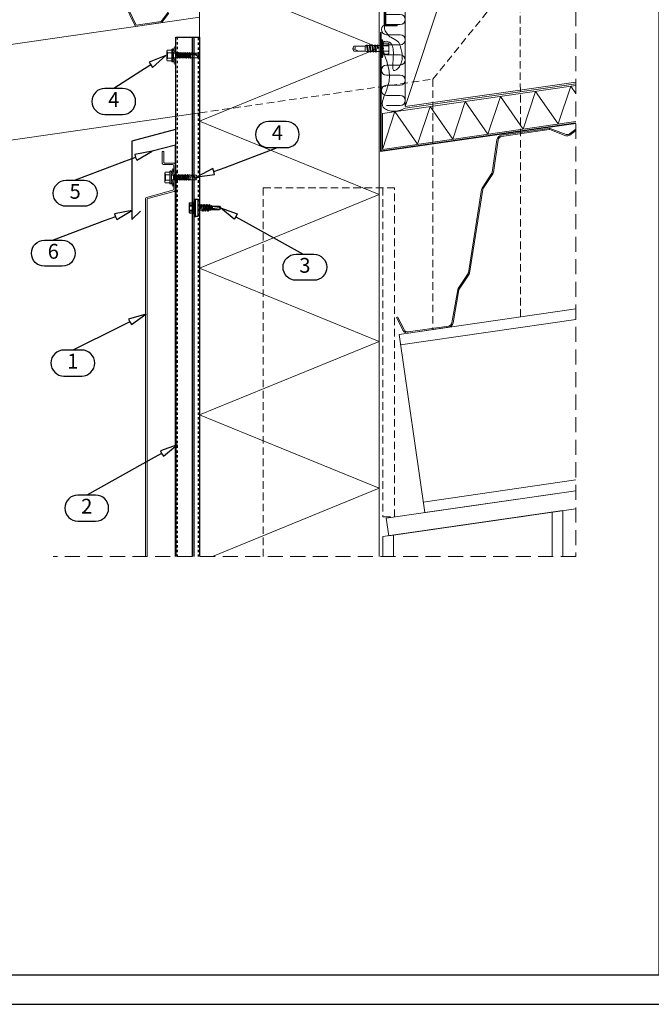
# Model space of a CAD drawing. Units: millimetres. Extents: x 0 to 13335, y 0 to 1485.
# Drawn here: x 11194 to 11728, y 0 to 831 of the extents above; entities that cross this region are included whole.
import ezdxf
from ezdxf.enums import TextEntityAlignment as Align

# ---------------------------------------------------------------- set-up
doc = ezdxf.new("R2010")
doc.units = ezdxf.units.MM
doc.linetypes.add('HIDDEN', pattern=[9.525, 6.35, -3.175])
doc.linetypes.add('KL', pattern=[4, 2, -2])
doc.layers.add('a4sheet', color=2, linetype='Continuous', plot=False)
for name, color, linetype in [('BOM_nr', 2, 'Continuous'), ('border', 2, 'Continuous'), ('CLASSIC', 7, 'Continuous'), ('Flashings', 2, 'Continuous'), ('RANNILA', 1, 'Continuous'), ('Studs', 3, 'Continuous'), ('titleBlock', 2, 'Continuous'), ('Txt_title_en', 2, 'Continuous'), ('Txt_title_general', 2, 'Continuous')]:
    doc.layers.add(name, color=color, linetype=linetype)
for name, color, linetype, lineweight in [('Screws', 7, 'Continuous', 15), ('SPAlayer', 6, 'Continuous', 20), ('views', 4, 'Continuous', 0)]:
    doc.layers.add(name, color=color, linetype=linetype, lineweight=lineweight)
doc.styles.add('arial', font='arial.ttf')

# ---------------------------------------------------------------- blocks, each defined once
blk = doc.blocks.new('DrawingSheet')
at = {"layer": 'a4sheet'}
blk.add_lwpolyline([(0, 0), (210, 0), (210, 297), (0, 297)], close=True, dxfattribs=at)
at = {"layer": 'border'}
blk.add_lwpolyline([(5, 5), (205, 5), (205, 292), (5, 292)], close=True, dxfattribs=at)
at = {"layer": 'Txt_title_en', "style": 'arial'}
for tag, p in [('CONTENTS2', (107.49, 276.61)), ('CONTENTS3', (107.49, 270.14))]:
    blk.add_attdef(tag, p, '', height=3, dxfattribs=at)
at = {"layer": 'Txt_title_general', "style": 'arial'}
for tag, p in [('CONTENTS1', (107.49, 282.85)), ('CREATED', (22.26, 261.89)), ('REVDATE', (72.26, 261.89)), ('WORKNR', (108.45, 257.35)), ('DRAWINGNR', (158.45, 257.35)), ('RV', (196.98, 257.35)), ('REV', (72.26, 254.89)), ('SCALE', (22.26, 247.89)), ('BUILDING', (72.26, 247.89))]:
    blk.add_attdef(tag, p, '', height=3, dxfattribs=at)
blk = doc.blocks.new('232')
for p, q in [((-9.82, 2.31), (-9.82, 4.22)), ((-9.82, 2.31), (-9.82, 4.22)), ((-9.82, 0), (-9.82, 2.31)), ((-9.82, 0), (-9.82, 2.31)), ((-9.42, 4.62), (-5.28, 4.62)), ((-9.42, 2.31), (-4.92, 2.31)), ((-5.19, 5), (-4.52, 7.5)), ((-4.52, 7.5), (-4.02, 7.5)), ((-4.52, -7.5), (-4.52, 7.5)), ((-4.02, -7.5), (-4.02, 7.5)), ((-4.02, 7.5), (-3.42, 7.15)), ((-3.42, -7.15), (-3.42, 7.15)), ((-3.42, 2.5), (0.67, 2.5)), ((0.67, 2.5), (1.05, 3.15)), ((0.67, 2.5), (1.47, -2.5)), ((1.05, 3.15), (1.19, 3.15)), ((1.05, 3.15), (1.84, -3.15)), ((1.19, 3.15), (1.56, 2.5)), ((1.19, 3.15), (1.98, -3.15)), ((1.56, 2.5), (2.86, 2.5)), ((1.56, 2.5), (2.36, -2.5)), ((2.86, 2.5), (3.24, 3.15)), ((2.86, 2.5), (3.66, -2.5)), ((3.24, 3.15), (3.38, 3.15)), ((3.24, 3.15), (4.03, -3.15)), ((3.38, 3.15), (3.75, 2.5)), ((3.38, 3.15), (4.17, -3.15)), ((3.75, 2.5), (5.05, 2.5)), ((3.75, 2.5), (4.55, -2.5)), ((5.05, 2.5), (5.43, 3.15)), ((5.05, 2.5), (5.85, -2.5)), ((5.43, 3.15), (5.57, 3.15)), ((5.43, 3.15), (6.22, -3.15)), ((5.57, 3.15), (5.94, 2.5)), ((5.57, 3.15), (6.36, -3.15)), ((5.94, 2.5), (7.24, 2.5)), ((5.94, 2.5), (6.74, -2.5)), ((7.24, 2.5), (7.62, 3.15)), ((7.24, 2.5), (8.04, -2.5)), ((7.62, 3.15), (7.76, 3.15)), ((7.62, 3.15), (8.41, -3.15)), ((7.76, 3.15), (8.13, 2.5)), ((7.76, 3.15), (8.55, -3.15)), ((8.13, 2.5), (9.08, 2.5)), ((8.13, 2.5), (8.93, -2.5)), ((9.08, 2.5), (10.08, 2.15)), ((10.08, 2.15), (19.58, 2.15)), ((10.08, -2.15), (10.08, 2.15)), ((15.83, 2.15), (20.58, -0.2)), ((19.58, 2.15), (20.58, 0.2)), ((20.58, -0.21), (20.58, 0.21)), ((20.58, -0.2), (20.58, 0.2)), ((-9.82, -2.31), (-9.82, 0)), ((-9.82, -4.22), (-9.82, -2.31)), ((-9.42, -2.31), (-4.92, -2.31)), ((-9.42, -4.62), (-5.28, -4.62)), ((-5.19, -5), (-4.52, -7.5)), ((-4.52, -7.5), (-4.02, -7.5)), ((-4.02, -7.5), (-3.42, -7.15)), ((-3.08, -2.5), (-0.72, -2.5)), ((-0.72, -2.5), (-0.68, 0)), ((-0.72, -2.5), (-0.35, -3.15)), ((-0.68, 0), (-0.35, -3.15)), ((-0.68, 0), (-0.21, -3.15)), ((-0.68, 0), (0.17, -2.5)), ((-0.35, -3.15), (-0.21, -3.15)), ((-0.21, -3.15), (0.17, -2.5)), ((0.17, -2.5), (1.47, -2.5)), ((1.47, -2.5), (1.84, -3.15)), ((1.84, -3.15), (1.98, -3.15)), ((1.98, -3.15), (2.36, -2.5)), ((2.36, -2.5), (3.66, -2.5)), ((3.66, -2.5), (4.03, -3.15)), ((4.03, -3.15), (4.17, -3.15)), ((4.17, -3.15), (4.55, -2.5)), ((4.55, -2.5), (5.85, -2.5)), ((5.85, -2.5), (6.22, -3.15)), ((6.22, -3.15), (6.36, -3.15)), ((6.36, -3.15), (6.74, -2.5)), ((6.74, -2.5), (8.04, -2.5)), ((8.04, -2.5), (8.41, -3.15)), ((8.41, -3.15), (8.55, -3.15)), ((8.55, -3.15), (8.93, -2.5)), ((8.92, -2.5), (9.62, -2.5)), ((9.62, -2.5), (10.08, -2.15)), ((10.08, -2.15), (19.58, -2.15)), ((19.58, -2.15), (20.58, -0.2))]:
    blk.add_line(p, q)
for centre, radius, start, end in [((-9.42, 4.22), 0.4, 90, 180), ((-9.42, 2.71), 0.4, 180, 270), ((-9.42, 1.91), 0.4, 90, 180), ((-1.5, 4.01), 3.82, 165, 206.43839), ((1.53, 0), 6.86, 160.33544, 199.66456), ((19.93, -0.67), 1.53, 135.46195, 256.68701), ((-9.42, -1.91), 0.4, 180, 270), ((-9.42, -2.71), 0.4, 90, 180), ((-9.42, -4.22), 0.4, 180, 270), ((-1.5, -4.01), 3.82, 153.56161, 195), ((-3.08, -3.5), 1, 90, 110.1363), ((-3.08, -3.5), 1, 90, 110.1363)]:
    blk.add_arc(centre, radius, start, end)
blk = doc.blocks.new('Side_eaves')
at = {"layer": 'SPAlayer', "color": 2, "linetype": 'HIDDEN'}
for p, q in [((197.31, 402.96), (271.21, 494.45)), ((0.3, 374.52), (197.31, 402.96))]:
    blk.add_line(p, q, dxfattribs=at)
at = {"layer": 'SPAlayer', "color": 2}
for p, q in [((170.05, 178.57), (318.12, 199.94)), ((189.19, 45.94), (318.12, 64.55)), ((298, 37.4), (298, 0)), ((164, 18.06), (164, 0))]:
    blk.add_line(p, q, dxfattribs=at)
at = {"layer": 'SPAlayer', "color": 1, "linetype": 'HIDDEN', "ltscale": 2}
blk.add_lwpolyline([(318.12, 727.15), (318.12, 0), (-123.67, 0)], dxfattribs=at)
at = {"layer": 'SPAlayer', "color": 2}
for points in [[(318.12, 592.15), (173.87, 571.34), (173.87, 379.79), (318.12, 400.54)], [(-62.82, 467.98), (-53.35, 448.63), (-32.21, 451.69), (-26.28, 459.62)], [(-25.73, 458.69), (-31.66, 450.76), (-53.92, 447.53), (-63.58, 467.24)], [(0, 0), (0, 538.65), (152, 538.65), (152, 0)], [(-252.98, 418.8), (0.3, 455.35)], [(318.12, 365.62), (153.02, 341.87), (153.02, 442.33), (153.62, 442.33), (153.62, 342.56), (318.12, 366.22)], [(318.12, 367.3), (154.62, 343.71), (154.62, 374.02), (318.12, 397.61)], [(0.3, 374.52), (-252.98, 337.97)], [(318.12, 209.03), (168.76, 187.48), (190.48, 37.04), (318.12, 55.46)], [(318.12, 55.46), (157.86, 32.33), (160, 17.48), (318.12, 40.3)], [(155, 16.76), (307, 38.7)], [(307, 0), (307, 38.7)], [(155, 16.76), (155, 0)]]:
    blk.add_lwpolyline(points, dxfattribs=at)
at = {"layer": 'SPAlayer'}
for points in [[(173.87, 379.79), (240.57, 580.96), (318.12, 469.33)], [(243.79, 356.58), (254.36, 388.41), (273.51, 360.86), (284.08, 392.7), (303.23, 365.15), (313.8, 396.99), (318.12, 390.78)], [(154.62, 343.71), (165.2, 375.54), (184.34, 348), (194.92, 379.83), (214.06, 352.29), (224.64, 384.12), (243.79, 356.58)]]:
    blk.add_lwpolyline(points, dxfattribs=at)
at = {"layer": 'SPAlayer', "color": 6}
blk.add_lwpolyline([(10.96, 0), (152, 57.53), (0, 119.53), (152, 181.53), (0, 243.53), (152, 305.53), (0, 367.53), (152, 429.53), (0, 491.53), (141.57, 538.65)], dxfattribs=at)
at = {"layer": 'SPAlayer', "color": 2, "linetype": 'HIDDEN'}
for points in [[(271.21, 494.45), (271.23, 202.27)], [(197.31, 402.96), (197.33, 191.6)], [(53.87, 0), (53.87, 311.11), (155, 311.11), (155, 33.36), (165, 33.36), (165, 311.11), (155, 311.11)]]:
    blk.add_lwpolyline(points, dxfattribs=at)
at = {"layer": 'SPAlayer'}
for points in [[(318.12, 399.17), (173.81, 378.44), (169.81, 376.73), (168.7, 376.39), (167.54, 376.11), (166.44, 375.93), (165.29, 375.84), (164.14, 375.83), (163.01, 375.9), (161.9, 376.04), (160.83, 376.25), (159.81, 376.53), (158.85, 376.87), (157.97, 377.26), (157.18, 377.71), (156.48, 378.2), (156.09, 378.54), (155.43, 379.3), (155.07, 379.91), (154.81, 380.55), (154.64, 381.24), (154.57, 381.95), (154.57, 382.71), (154.65, 383.49), (154.79, 384.32), (154.99, 385.17), (155.24, 386.06), (155.88, 387.93), (156.64, 389.93), (157.46, 392.04), (158.29, 394.27), (159.07, 396.6), (159.75, 399.05), (160.26, 401.59), (160.43, 402.89), (160.55, 404.22), (160.59, 406.22), (160.56, 406.95), (160.46, 408.34), (160.29, 409.75), (159.77, 412.58), (159.07, 415.41), (158.26, 418.2), (157.4, 420.91), (156.55, 423.49), (155.77, 425.91), (155.43, 427.04), (155.13, 428.12), (154.88, 429.14), (154.68, 430.1), (154.56, 430.98), (154.5, 431.79), (154.53, 432.51), (154.65, 433.16), (154.86, 433.71), (155.17, 434.16), (155.6, 434.52), (156.15, 434.77), (156.83, 434.91), (157.73, 434.93), (158.59, 434.84), (159.59, 434.6), (160.57, 434.21), (160.87, 434.04), (161.42, 433.64), (162.12, 432.89), (162.69, 431.99), (163.14, 430.95), (163.48, 429.8), (163.71, 428.55), (163.86, 427.21), (163.94, 425.82), (163.96, 424.38), (163.86, 421.45), (163.67, 418.58), (163.57, 417.2), (163.49, 415.9), (163.43, 414.69), (163.41, 413.58), (163.45, 412.6), (163.55, 411.76), (163.72, 411.08), (163.99, 410.59), (164.15, 410.42), (164.35, 410.3), (164.58, 410.23), (164.83, 410.22), (165.12, 410.27), (165.58, 410.45), (165.79, 410.56), (166.18, 410.8), (167, 411.41), (167.95, 412.3), (168.55, 412.95), (169.19, 413.8), (169.74, 414.68), (170.2, 415.59), (170.59, 416.53), (170.89, 417.5), (171.12, 418.5), (171.28, 419.51), (171.38, 420.55), (171.41, 421.6), (171.31, 423.72), (171.02, 425.87), (170.57, 428.02), (169.73, 431.01), (169.33, 432.21), (169.13, 432.76, 0.151125), (167.34, 435.11), (165.23, 436.61), (161.64, 438.36, -0.134689), (159.65, 440.1), (157.12, 443.93, -0.132455), (156.31, 446.4), (156.02, 451.46), (156.1, 459.77)], [(158.15, 457.63), (169.6, 457.63, -1), (169.6, 449.08), (158.15, 449.08, 1), (158.15, 440.53)], [(158.15, 440.53), (169.6, 440.53, -1), (169.6, 431.99), (158.15, 431.99, 1), (158.15, 423.44)], [(158.15, 423.44), (169.6, 423.44, -1), (169.6, 414.89), (158.15, 414.89, 1), (158.15, 406.35)], [(158.15, 406.35), (169.6, 406.35, -1), (169.6, 397.8), (158.15, 397.8, 1), (158.15, 389.25)], [(158.15, 389.25), (169.6, 389.25, -1), (169.6, 380.71), (158.15, 380.71, 1)]]:
    blk.add_lwpolyline(points, format="xyb", dxfattribs=at)
blk.add_lwpolyline([(167, 448.68), (157.6, 448.68), (157.6, 477.48), (167, 477.48), (167, 478.08), (157, 478.08), (157, 448.08), (167, 448.08)], close=True, dxfattribs=at)
at = {"layer": 'SPAlayer', "color": 2}
for points in [[(318.12, 359.58), (313.02, 355.73, -0.1932), (309.71, 355.25), (296.18, 360.35, 0.094602), (295.62, 360.37), (255.41, 354.57, 0.332113), (252.45, 351.61), (248.43, 324.09, -0.11756), (248.03, 323), (239.66, 310.36, 0.107456), (239.43, 309.76), (228.3, 239.28, -0.107456), (227.91, 238.29), (219.51, 225.61, 0.107309), (219.28, 225.01), (214.36, 197.18, -0.323781), (210.58, 193.51), (176.68, 188.62, -0.320846), (172.03, 191.03), (166.44, 201.97)], [(318.12, 360.83), (312.51, 356.59, -0.191837), (309.95, 356.22), (296.43, 361.32, 0.095969), (295.48, 361.36), (255.27, 355.56, 0.332113), (251.46, 351.75), (247.44, 324.22, -0.119632), (247.2, 323.55), (238.83, 310.91, 0.107456), (238.44, 309.92), (227.31, 239.44, -0.107456), (227.08, 238.84), (218.68, 226.16, 0.106301), (218.3, 225.18), (213.38, 197.36, -0.323781), (210.43, 194.5), (176.54, 189.61, -0.320846), (172.92, 191.48), (167.33, 202.43)]]:
    blk.add_lwpolyline(points, format="xyb", dxfattribs=at)
at = {"layer": 'SPAlayer', "rotation": 180}
blk.add_blockref('232', (150.2, 428.8), dxfattribs=at)
blk = doc.blocks.new('CA1SS1_vertical')
at = {"layer": 'Studs', "color": 3, "linetype": 'KL'}
for p, q in [((353.11, 846.9), (353.11, 959.68)), ((370.71, 847.4), (370.71, 959.68))]:
    blk.add_line(p, q, dxfattribs=at)
at = {"layer": 'Studs', "color": 3}
for p, q in [((365.85, 846.9), (365.85, 959.68)), ((367.05, 846.9), (367.05, 959.68))]:
    blk.add_line(p, q, dxfattribs=at)
blk.add_lwpolyline([(351.91, 959.68), (351.91, 846.9), (371.91, 846.9), (371.91, 959.68)], dxfattribs=at)
blk = doc.blocks.new('S3R48022D02A0C B')
at = {"layer": 'Screws', "color": 0}
for p, q in [((138.68, 2420), (140.25, 2420.91)), ((138.68, 2414.85), (138.68, 2420)), ((139.73, 2418.63), (141.05, 2420.91)), ((141.05, 2420.91), (140.25, 2420.91)), ((140.41, 2418.23), (141.25, 2419.68)), ((141.25, 2419.68), (141.05, 2420.91)), ((142.63, 2420), (141.05, 2420.91)), ((142.63, 2415.03), (142.63, 2420)), ((138.25, 2413.02), (142.9, 2413.9)), ((138.25, 2412.87), (142.9, 2413.58)), ((138.25, 2413.02), (138.81, 2413.34)), ((138.25, 2412.87), (138.25, 2413.02)), ((138.88, 2412.51), (138.25, 2412.87)), ((138.25, 2411.43), (143.05, 2412.22)), ((138.25, 2411.28), (143.05, 2412.07)), ((138.25, 2411.43), (138.88, 2411.79)), ((138.25, 2411.28), (138.25, 2411.43)), ((138.88, 2410.92), (138.25, 2411.28)), ((138.55, 2414.78), (138.68, 2414.85)), ((138.55, 2414.28), (138.55, 2414.78)), ((138.74, 2414.17), (138.55, 2414.28)), ((138.74, 2414.17), (139.65, 2418.42)), ((138.81, 2413.34), (138.74, 2414.17)), ((138.81, 2413.34), (142.55, 2414.1)), ((138.88, 2412.51), (142.49, 2413.34)), ((138.88, 2411.79), (142.43, 2412.58)), ((138.88, 2411.79), (138.88, 2412.51)), ((138.88, 2410.92), (142.43, 2411.71)), ((140.25, 2415.03), (140.25, 2417.64)), ((142.31, 2415.03), (140.57, 2415.03)), ((142.43, 2412.58), (142.49, 2413.34)), ((143.05, 2412.22), (142.43, 2412.58)), ((142.43, 2411.71), (143.05, 2412.07)), ((142.43, 2410.99), (142.43, 2411.71)), ((142.49, 2413.34), (142.9, 2413.58)), ((142.55, 2414.1), (142.63, 2415.03)), ((142.9, 2413.9), (142.55, 2414.1)), ((142.9, 2413.58), (142.9, 2413.9)), ((143.05, 2412.07), (143.05, 2412.22)), ((138.25, 2409.84), (143.05, 2410.63)), ((138.25, 2409.69), (143.05, 2410.48)), ((138.25, 2409.84), (138.88, 2410.2)), ((138.25, 2409.69), (138.25, 2409.84)), ((138.88, 2409.33), (138.25, 2409.69)), ((138.25, 2408.25), (143.05, 2409.04)), ((138.25, 2408.1), (143.05, 2408.89)), ((138.25, 2408.25), (138.88, 2408.61)), ((138.25, 2408.1), (138.25, 2408.25)), ((138.88, 2407.74), (138.25, 2408.1)), ((138.25, 2406.66), (143.05, 2407.45)), ((138.25, 2406.51), (143.05, 2407.3)), ((138.25, 2406.66), (138.88, 2407.02)), ((138.25, 2406.51), (138.25, 2406.66)), ((138.88, 2406.15), (138.25, 2406.51)), ((138.25, 2405.07), (143.05, 2405.86)), ((138.25, 2404.92), (143.05, 2405.71)), ((138.25, 2405.07), (138.88, 2405.43)), ((138.25, 2404.92), (138.25, 2405.07)), ((138.88, 2404.56), (138.25, 2404.92)), ((138.25, 2403.48), (143.05, 2404.27)), ((138.25, 2403.33), (143.05, 2404.12)), ((138.25, 2403.48), (138.88, 2403.84)), ((138.25, 2403.33), (138.25, 2403.48)), ((138.88, 2402.97), (138.25, 2403.33)), ((138.25, 2402.12), (143.05, 2402.91)), ((138.25, 2401.97), (143.05, 2402.76)), ((138.88, 2410.2), (142.43, 2410.99)), ((138.88, 2410.2), (138.88, 2410.92)), ((138.88, 2409.33), (142.43, 2410.12)), ((138.88, 2408.61), (142.43, 2409.4)), ((138.88, 2408.61), (138.88, 2409.33)), ((138.88, 2408.61), (138.88, 2409.33)), ((138.88, 2407.74), (142.43, 2408.53)), ((138.88, 2407.02), (142.43, 2407.81)), ((138.88, 2407.02), (138.88, 2407.74)), ((138.88, 2407.02), (138.88, 2407.74)), ((138.88, 2406.15), (142.43, 2406.94)), ((138.88, 2405.43), (142.43, 2406.22)), ((138.88, 2405.43), (138.88, 2406.15)), ((138.88, 2405.43), (138.88, 2406.15)), ((138.88, 2404.56), (142.43, 2405.35)), ((138.88, 2403.84), (142.43, 2404.63)), ((138.88, 2403.84), (138.88, 2404.56)), ((138.88, 2403.84), (138.88, 2404.56)), ((138.88, 2403.84), (138.88, 2404.56)), ((138.88, 2402.97), (142.43, 2403.76)), ((138.88, 2402.48), (142.43, 2403.27)), ((138.88, 2402.48), (138.88, 2402.97)), ((138.88, 2402.48), (138.88, 2402.97)), ((138.88, 2402.48), (138.88, 2402.97)), ((143.05, 2410.63), (142.43, 2410.99)), ((142.43, 2410.12), (143.05, 2410.48)), ((142.43, 2409.4), (142.43, 2410.12)), ((142.43, 2409.4), (142.43, 2410.12)), ((143.05, 2409.04), (142.43, 2409.4)), ((142.43, 2408.53), (143.05, 2408.89)), ((142.43, 2407.81), (142.43, 2408.53)), ((142.43, 2407.81), (142.43, 2408.53)), ((143.05, 2407.45), (142.43, 2407.81)), ((142.43, 2406.94), (143.05, 2407.3)), ((142.43, 2406.22), (142.43, 2406.94)), ((142.43, 2406.22), (142.43, 2406.94)), ((143.05, 2405.86), (142.43, 2406.22)), ((142.43, 2405.35), (143.05, 2405.71)), ((142.43, 2404.63), (142.43, 2405.35)), ((142.43, 2404.63), (142.43, 2405.35)), ((142.43, 2404.63), (142.43, 2405.35)), ((143.05, 2404.27), (142.43, 2404.63)), ((142.43, 2403.76), (143.05, 2404.12)), ((142.43, 2403.27), (142.43, 2403.76)), ((142.43, 2403.27), (142.43, 2403.76)), ((142.43, 2403.27), (142.43, 2403.76)), ((143.05, 2402.91), (142.43, 2403.27)), ((142.43, 2402.4), (143.05, 2402.76)), ((143.05, 2410.48), (143.05, 2410.63)), ((143.05, 2408.89), (143.05, 2409.04)), ((143.05, 2407.3), (143.05, 2407.45)), ((143.05, 2405.71), (143.05, 2405.86)), ((143.05, 2404.12), (143.05, 2404.27)), ((143.05, 2402.76), (143.05, 2402.91)), ((133.4, 2400.12), (133.66, 2401.08)), ((137.92, 2398.91), (133.4, 2400.12)), ((138.05, 2399.91), (133.66, 2401.08)), ((145.93, 2398.91), (135.37, 2398.91)), ((145.93, 2398.01), (135.37, 2398.01)), ((136.15, 2394.06), (136.15, 2397.61)), ((137.92, 2398.91), (138.05, 2399.91)), ((140.65, 2398.91), (137.92, 2398.91)), ((138.68, 2399.91), (138.05, 2399.91)), ((138.23, 2398.91), (138.68, 2399.36)), ((138.25, 2402.12), (138.88, 2402.48)), ((138.25, 2401.97), (138.25, 2402.12)), ((138.88, 2401.61), (138.25, 2401.97)), ((138.4, 2394.06), (138.4, 2397.81)), ((138.68, 2400.93), (138.88, 2401.61)), ((138.68, 2399.36), (138.68, 2400.93)), ((142.63, 2399.36), (138.68, 2399.36)), ((138.88, 2401.61), (142.43, 2402.4)), ((140.33, 2400.93), (138.93, 2400.93)), ((140.63, 2401.07), (142.43, 2401.68)), ((140.64, 2401.07), (142.9, 2401.41)), ((142.63, 2400.93), (140.65, 2400.93)), ((143.38, 2398.91), (140.65, 2398.91)), ((140.66, 2400.93), (142.9, 2401.09)), ((142.43, 2401.68), (142.43, 2402.4)), ((142.43, 2401.68), (142.43, 2402.4)), ((142.9, 2401.41), (142.43, 2401.68)), ((142.63, 2400.93), (142.9, 2401.09)), ((142.63, 2399.36), (142.63, 2400.93)), ((143.25, 2399.91), (142.63, 2399.91)), ((143.08, 2398.91), (142.63, 2399.36)), ((142.9, 2401.09), (142.9, 2401.41)), ((142.9, 2394.06), (142.9, 2397.81)), ((143.25, 2399.91), (147.64, 2401.08)), ((143.38, 2398.91), (143.25, 2399.91)), ((143.38, 2398.91), (147.9, 2400.12)), ((145.16, 2394.06), (145.16, 2397.61)), ((147.9, 2400.12), (147.64, 2401.08)), ((144.03, 2393.66), (137.27, 2393.66)), ((137.4, 2393.66), (137.65, 2394.26)), ((143.65, 2394.26), (137.65, 2394.26)), ((143.9, 2393.66), (143.65, 2394.26))]:
    blk.add_line(p, q, dxfattribs=at)
for centre, radius, start, end in [((141.3, 2422.57), 2.9, 268.92281, 297.25547), ((139.26, 2415.03), 0.997, 239.95179, 0), ((140.41, 2418.23), 0.784, 150, 166.64047), ((141.45, 2417.64), 1.2, 150, 180), ((135.83, 2398.46), 0.675, 142.50475, 217.49525), ((135.37, 2398.81), 0.1, 90, 142.50475), ((135.37, 2398.11), 0.1, 217.49525, 270), ((135.75, 2397.61), 0.4, 0, 90), ((138.2, 2397.81), 0.2, 0, 90), ((140.65, 2401), 0.074, 98.42329, 274.04106), ((143.1, 2397.81), 0.2, 90, 180), ((145.56, 2397.61), 0.4, 90, 180), ((145.93, 2398.81), 0.1, 37.49525, 90), ((145.93, 2398.11), 0.1, 270, 322.50475), ((145.48, 2398.46), 0.675, 322.50475, 37.49525), ((137.27, 2395.44), 1.78, 230.88051, 309.11949), ((140.65, 2400.19), 6.54, 249.85342, 290.14658), ((144.03, 2395.44), 1.78, 230.88051, 309.11949)]:
    blk.add_arc(centre, radius, start, end, dxfattribs=at)
blk = doc.blocks.new('SL2-S-S14-5.5x22')
at = {"layer": 'CLASSIC'}
for p, q in [((-4.4, 3.83), (-4.1, 4.35)), ((-4.4, -3.83), (-4.4, 3.83)), ((-4.1, 4.35), (-1.05, 4.35)), ((-4.1, 2.5), (-1.2, 2.5)), ((-4.1, 1.83), (-4.1, 2.5)), ((-4.1, 1.83), (-1.2, 1.83)), ((-1.2, 4.35), (-1.2, -4.35)), ((-0.8, 4.6), (-0.8, -4.6)), ((0, 7.25), (0, -7.25)), ((0, 7.25), (1, 7.25)), ((1, 7.25), (1, -7.25)), ((3, 7.25), (3, -7.25)), ((5.49, 2), (3, 2)), ((5.84, -2.75), (5.45, 0.01)), ((6.5, 2), (5.49, 2)), ((6.05, -1), (5.9, 0.07)), ((6.91, 2.69), (6.5, 2)), ((6.5, 2), (6.55, 2)), ((7.26, -1.15), (6.95, 1)), ((7.02, 2.75), (7.14, 2.75)), ((7.02, 2.75), (7.93, -2.66)), ((7.12, 2.75), (8.05, -2.75)), ((7.27, 2.66), (7.23, 2.71)), ((8.7, 2), (7.69, 2)), ((8.25, -1), (7.94, 1.15)), ((9.11, 2.69), (8.7, 2)), ((8.7, 2), (8.75, 2)), ((9.46, -1.15), (9.15, 1)), ((9.22, 2.75), (9.34, 2.75)), ((9.22, 2.75), (10.13, -2.66)), ((9.32, 2.75), (10.25, -2.75)), ((9.47, 2.66), (9.43, 2.71)), ((10.95, 2), (9.89, 2)), ((10.45, -1), (10.14, 1.15)), ((11.31, 2.69), (10.9, 2)), ((11.66, -1.15), (11.35, 1)), ((11.42, 2.75), (11.54, 2.75)), ((11.42, 2.75), (12.33, -2.66)), ((11.52, 2.75), (12.45, -2.75)), ((11.67, 2.66), (11.63, 2.71)), ((12.1, 1.98), (13.3, 1.75)), ((12.65, -1), (12.34, 1.15)), ((13.3, 1.75), (13.52, 2.06)), ((13.86, -1.15), (13.55, 1)), ((13.61, 2.1), (13.64, 2.1)), ((13.61, 2.1), (14.23, -1.9)), ((13.71, 2.07), (14.33, -1.88)), ((13.89, 1.64), (15, 1.42)), ((14.36, -1.15), (14.05, 1)), ((14.95, 0.56), (21.18, -0.2)), ((15, 1.42), (21.18, 1.42)), ((15, -1.42), (15, 0.56)), ((22, 0), (21.18, 1.42)), ((21.18, -1.42), (22, 0)), ((21.18, -0.2), (22, 0)), ((-4.4, -3.83), (-4.1, -4.35)), ((-4.1, -2.5), (-4.1, -1.83)), ((-4.1, -1.83), (-1.2, -1.83)), ((-4.1, -2.5), (-1.2, -2.5)), ((-4.1, -4.35), (-1.05, -4.35)), ((0, -7.25), (1, -7.25)), ((3, -2), (5.31, -2)), ((5.06, -1.15), (4.9, -0.07)), ((5.72, -2.65), (5.35, -0.01)), ((5.73, -2.66), (5.77, -2.71)), ((5.86, -2.75), (5.98, -2.75)), ((6.09, -2.69), (6.5, -2)), ((6.45, -2), (6.5, -2)), ((6.5, -2), (7.51, -2)), ((7.93, -2.66), (7.97, -2.71)), ((8.06, -2.75), (8.18, -2.75)), ((8.29, -2.69), (8.7, -2)), ((8.65, -2), (8.7, -2)), ((8.7, -2), (9.71, -2)), ((10.13, -2.66), (10.17, -2.71)), ((10.26, -2.75), (10.38, -2.75)), ((10.49, -2.69), (10.9, -2)), ((10.85, -2), (10.9, -2)), ((10.9, -2), (11.91, -2)), ((12.33, -2.66), (12.37, -2.71)), ((12.46, -2.75), (12.58, -2.75)), ((12.69, -2.69), (13.03, -1.8)), ((13, -1.81), (13.96, -1.62)), ((14.17, -1.9), (14.29, -1.9)), ((14.38, -1.84), (14.53, -1.52)), ((14.53, -1.52), (15, -1.42)), ((15, -1.42), (21.18, -1.42)), ((21.18, -1.42), (21.18, -0.2))]:
    blk.add_line(p, q, dxfattribs=at)
for centre, radius, start, end in [((-2.33, 3.42), 2, 152.45145, 207.54855), ((3.69, 0), 8, 166.77651, 193.22349), ((-1.17, 2.9), 0.4, 265.87507, 338.1357), ((-1.31, 2.72), 0.9, 276.82683, 304.28526), ((-1.05, 4.6), 0.25, 270, 0), ((-0.4, 4.6), 0.4, 0, 180), ((2, 4.85), 2.6, 67.40744, 112.59256), ((5.4, 0), 0.5, 8, 188), ((5.4, 0), 0.05, 8, 188), ((6.55, 1.85), 0.15, 23.01669, 90), ((3.01, 0.34), 4, 9.42966, 23.01669), ((7.02, 2.62), 0.125, 90, 149), ((7.14, 2.62), 0.125, 40, 90), ((4.97, 0.73), 3, 8, 40), ((8.75, 1.85), 0.15, 23.01669, 90), ((5.21, 0.34), 4, 9.42966, 23.01669), ((9.22, 2.62), 0.125, 90, 149), ((9.34, 2.62), 0.125, 40, 90), ((7.17, 0.73), 3, 8, 40), ((10.95, 1.85), 0.15, 23.01669, 90), ((7.41, 0.34), 4, 9.42966, 23.01669), ((11.42, 2.62), 0.125, 90, 149), ((11.54, 2.62), 0.125, 40, 90), ((9.37, 0.73), 3, 8, 40), ((13.28, 1.65), 0.1, 19.59046, 79.1499), ((9.61, 0.34), 4, 9.42966, 19.59046), ((13.61, 2), 0.1, 90, 144.1499), ((13.64, 2), 0.1, 25.11572, 90), ((10.11, 0.34), 4, 9.42966, 25.11572), ((15.01, 0.99), 0.432, 90, 263), ((-2.33, -3.42), 2, 152.45145, 207.54855), ((-1.31, -2.72), 0.9, 55.71474, 83.17317), ((-1.17, -2.9), 0.4, 21.8643, 94.12493), ((-1.05, -4.6), 0.25, 0, 90), ((-0.4, -4.6), 0.4, 180, 0), ((2, -4.85), 2.6, 247.40744, 292.59256), ((8.03, -0.73), 3, 188, 220), ((5.86, -2.63), 0.125, 220, 270), ((5.98, -2.63), 0.125, 270, 329), ((9.99, -0.34), 4, 189.42966, 203.01669), ((6.45, -1.85), 0.15, 203.01669, 270), ((10.23, -0.73), 3, 188, 220), ((8.06, -2.63), 0.125, 220, 270), ((8.18, -2.63), 0.125, 270, 329), ((12.19, -0.34), 4, 189.42966, 203.01669), ((8.65, -1.85), 0.15, 203.01669, 270), ((12.43, -0.73), 3, 188, 220), ((10.26, -2.63), 0.125, 220, 270), ((10.38, -2.63), 0.125, 270, 329), ((14.39, -0.34), 4, 189.42966, 203.01669), ((10.85, -1.85), 0.15, 203.01669, 270), ((14.63, -0.73), 3, 188, 220), ((12.46, -2.63), 0.125, 220, 270), ((12.58, -2.63), 0.125, 270, 329), ((16.59, -0.34), 4, 189.42966, 199.98867), ((12.97, -1.66), 0.15, 199.98867, 280.8501), ((16.83, -0.73), 3, 188, 200.95769), ((14.17, -1.75), 0.15, 200.95769, 270), ((14.29, -1.8), 0.1, 270, 335.8501), ((17.33, -0.73), 3, 188, 193.69409), ((14.51, -1.42), 0.1, 193.69409, 280.8501)]:
    blk.add_arc(centre, radius, start, end, dxfattribs=at)
blk = doc.blocks.new('500_top')
at = {"layer": 'views', "color": 4}
blk.add_lwpolyline([(6563.01, 220.12), (6563.01, 295.51, -0.339454), (6563.76, 296.47), (6586.07, 302.45, 0.339454), (6586.81, 303.42), (6586.81, 325.21, 0.414214), (6585.81, 326.21), (6578.11, 326.21, -0.414214), (6577.11, 327.21), (6577.11, 336.01), (6575.91, 336.01), (6575.91, 326.01, 0.414214), (6576.91, 325.01), (6584.61, 325.01, -0.414214), (6585.61, 324.01), (6585.61, 304.34, -0.339454), (6584.87, 303.38), (6562.56, 297.4, 0.339454), (6561.81, 296.43), (6561.81, 220.12)], format="xyb", dxfattribs=at)
blk.add_lwpolyline([(6586.81, 303.42), (6586.81, 220.12)], dxfattribs=at)

msp = doc.modelspace()

# ---------------------------------------------------------------- linework, layer by layer
at = {"layer": 'Flashings', "color": 2}
for points in [[(11326.14, 816.54), (11326.14, 738.69), (11289.32, 728.82), (11289.32, 662.67), (11296.39, 669.74)], [(11326.14, 677.79), (11326.14, 725.31), (11306.39, 720.36)]]:
    msp.add_lwpolyline(points, dxfattribs=at)
at = {"layer": 'RANNILA'}
for points in [[(11305.14, 793.18), (11306.73, 791.1), (11317.8, 801.22), (11303.93, 795.5), (11305.14, 793.18), (11296.7, 787.82), (11273.92, 773.37)], [(11358.58, 703.33), (11357.54, 705.73), (11344.35, 698.59), (11359.19, 700.78), (11358.58, 703.33), (11368.07, 706.49), (11412.19, 723.36)], [(11377.12, 665.04), (11375.63, 662.9), (11364.12, 672.52), (11378.22, 667.41), (11377.12, 665.04), (11385.79, 660.06), (11433.9, 633.35)], [(11287.45, 576.16), (11288.81, 573.92), (11300.91, 582.78), (11286.51, 578.59), (11287.45, 576.16), (11278.48, 571.74), (11239.33, 552.48)], [(11314.4, 465.01), (11315.86, 462.85), (11327.52, 472.28), (11313.34, 467.4), (11314.4, 465.01), (11305.65, 460.17), (11251.11, 429.96)]]:
    msp.add_lwpolyline(points, dxfattribs=at)
for points in [[(11281.42, 751.38, 1), (11281.42, 773.37), (11266.42, 773.37, 1), (11266.42, 751.38), (11273.92, 751.38)], [(11419.69, 723.36, 1), (11419.69, 745.35), (11404.69, 745.35, 1), (11404.69, 723.36), (11412.19, 723.36)], [(11442.96, 633.35, -1), (11442.96, 611.36), (11427.96, 611.36, -1), (11427.96, 633.35), (11435.46, 633.35)], [(11246.83, 530.49, 1), (11246.83, 552.48), (11231.83, 552.48, 1), (11231.83, 530.49), (11239.33, 530.49)], [(11258.61, 407.97, 1), (11258.61, 429.96), (11243.61, 429.96, 1), (11243.61, 407.97), (11251.11, 407.97)]]:
    msp.add_lwpolyline(points, format="xyb", close=True, dxfattribs=at)
at = {"layer": 'RANNILA', "color": 1}
for points in [[(11292.36, 715.06), (11293.49, 712.71), (11306.39, 720.36), (11291.65, 717.58), (11292.36, 715.06), (11283, 711.54), (11241.27, 695.81), (11248.77, 695.81, -1), (11248.77, 673.82), (11233.77, 673.82, -1), (11233.77, 695.81), (11241.27, 695.81)], [(11275.28, 664.95), (11276.41, 662.6), (11289.32, 670.24), (11274.57, 667.47), (11275.28, 664.95), (11265.92, 661.43), (11222.83, 645.18), (11230.33, 645.18, -1), (11230.33, 623.2), (11215.33, 623.2, -1), (11215.33, 645.18), (11222.83, 645.18)]]:
    msp.add_lwpolyline(points, format="xyb", dxfattribs=at)
at = {"layer": 'Studs'}
for p, q in [((11326.32, 703.76), (11326.32, 378.19)), ((11340.26, 703.76), (11340.26, 378.19)), ((11341.46, 703.76), (11341.46, 378.19)), ((11346.32, 703.76), (11346.32, 378.19))]:
    msp.add_line(p, q, dxfattribs=at)
at = {"layer": 'Studs', "linetype": 'KL'}
for p, q in [((11327.52, 703.76), (11327.52, 378.19)), ((11345.12, 703.76), (11345.12, 378.19))]:
    msp.add_line(p, q, dxfattribs=at)
at = {"layer": 'views'}
for p, q in [((11300.84, 604.11), (11300.84, 378.19)), ((11302.04, 604.11), (11302.04, 378.19)), ((11325.84, 604.11), (11325.84, 378.19))]:
    msp.add_line(p, q, dxfattribs=at)

# ---------------------------------------------------------------- block references
at = {"layer": 'Screws', "rotation": 270}
for p in [(8925.05, 941.87), (8923.44, 838.84)]:
    msp.add_blockref('S3R48022D02A0C B', p, dxfattribs=at)
at = {"layer": 'Screws', "xscale": -1, "rotation": 180}
msp.add_blockref('SL2-S-S14-5.5x22', (11342.12, 672.52), dxfattribs=at)
at = {"layer": 'titleBlock', "xscale": 5, "yscale": 5, "zscale": 5}
msp.add_blockref('DrawingSheet', (10710, 0), dxfattribs=at)
at = {"layer": 'views'}
for name, p in [('Side_eaves', (11346.32, 378.19)), ('500_top', (4739.02, 383.99))]:
    msp.add_blockref(name, p, dxfattribs=at)
at = {"layer": 'views', "color": 4, "xscale": -1, "rotation": 180}
msp.add_blockref('CA1SS1_vertical', (10974.41, 1663.44), dxfattribs=at)

# ---------------------------------------------------------------- texts
at = {"layer": 'BOM_nr', "color": 2, "style": 'arial'}
for s, p in [('4', (11273.92, 762.37)), ('4', (11412.19, 734.36)), ('5', (11241.27, 684.81)), ('6', (11222.83, 634.19)), ('3', (11435.46, 622.36)), ('1', (11239.33, 541.49)), ('2', (11251.11, 418.97))]:
    msp.add_text(s, height=12.5, dxfattribs=at).set_placement(p, align=Align.MIDDLE)

doc.saveas('drawing.dxf')
